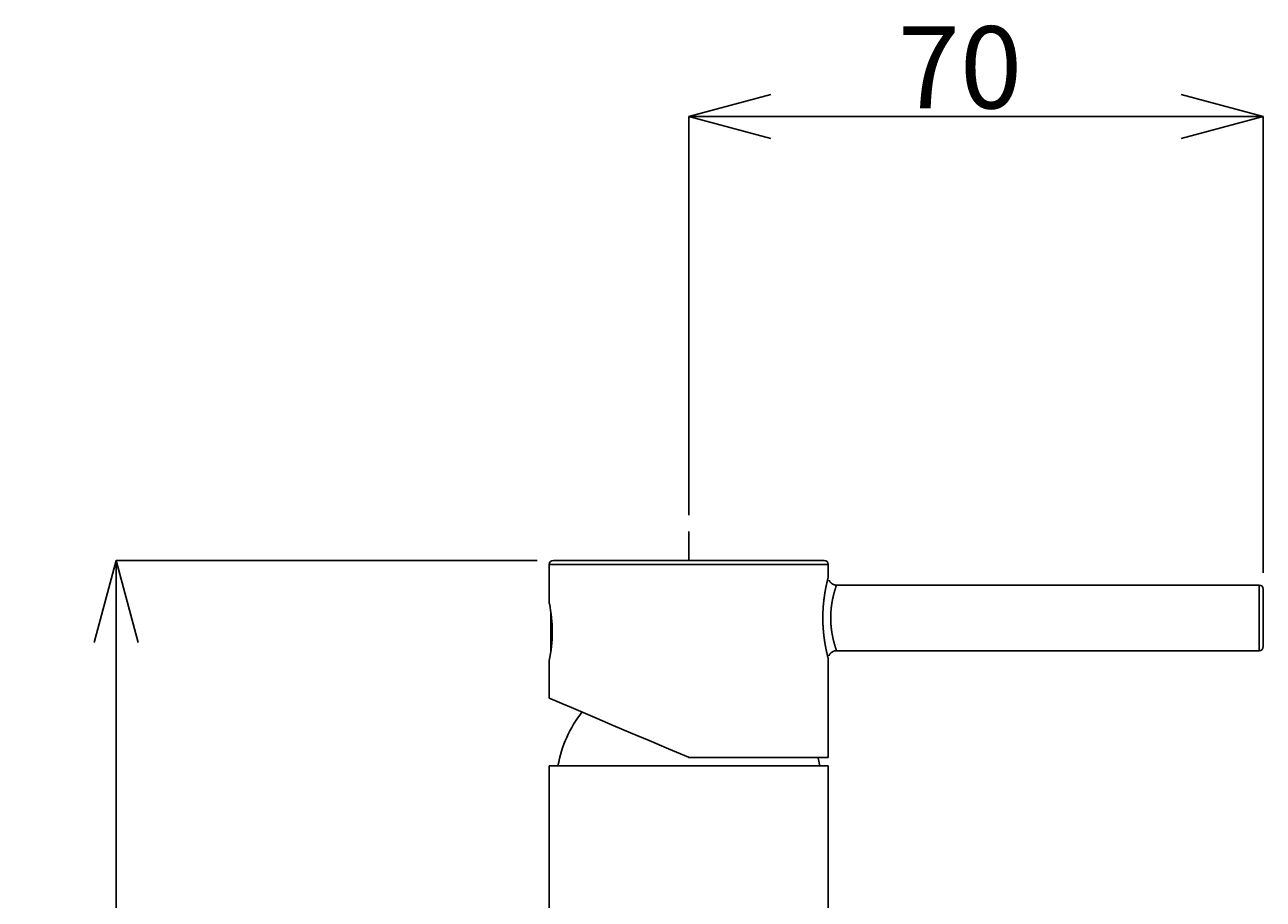
# Model space of a CAD drawing. Extents: x -7 to 623, y 0 to 891.
# Drawn here: x 147 to 298, y 650 to 756 of the extents above; entities that cross this region are included whole.
import ezdxf

# ---------------------------------------------------------------- set-up
doc = ezdxf.new("R2010")
doc.units = 0
doc.linetypes.add('CENTER', pattern=[50.8, 31.75, -6.35, 6.35, -6.35])
doc.layers.get('0').update_dxf_attribs({"linetype": 'CONTINUOUS'})
doc.layers.get('DEFPOINTS').update_dxf_attribs({"linetype": 'CONTINUOUS'})
doc.layers.add('中心線', color=1, linetype='CENTER')
doc.layers.add('寸法線', color=3, linetype='CONTINUOUS')
doc.styles.add('JAPANESE', font='romans.shx', dxfattribs={"bigfont": 'bigfont.shx'})
doc.dimstyles.get("Standard").update_dxf_attribs({"dimtxt": 0.18, "dimasz": 0.18, "dimexe": 0.18, "dimexo": 0.0625, "dimgap": 0.09, "dimtad": 0, "dimtih": 1, "dimtoh": 1, "dimzin": 0, "dimcen": 0.09, "dimazin": 3, "dimtfac": 1, "dimtofl": 0, "dimtmove": 0, "dimatfit": 3})

# ---------------------------------------------------------------- blocks, each defined once
blk = doc.blocks.new('_OPEN30')
at = {"color": 0, "linetype": 'BYBLOCK'}
for p, q in [((-1, 0.268), (0, 0)), ((0, 0), (-1, -0.268)), ((0, 0), (-1, 0))]:
    blk.add_line(p, q, dxfattribs=at)
blk = doc.blocks.new('*U77')
at = {"layer": '寸法線', "color": 0, "style": 'JAPANESE'}
blk.add_text('70', height=10, dxfattribs=at).set_placement((253.87, 745.82))
blk = doc.blocks.new('*D26')
at = {"layer": 'DEFPOINTS', "color": 0}
for p in [(228.4, 744.82), (228.4, 694.3), (298.4, 687.27)]:
    blk.add_point(p, dxfattribs=at)
at = {"layer": '寸法線', "color": 0}
for p, q in [((228.4, 696.3), (228.4, 744.82)), ((288.4, 744.82), (238.4, 744.82)), ((298.4, 689.27), (298.4, 744.82))]:
    blk.add_line(p, q, dxfattribs=at)
at = {"layer": '中心線'}
blk.add_blockref('*U77', (0, 0), dxfattribs=at)
at = {"layer": '寸法線', "color": 0, "xscale": 10, "yscale": 10, "zscale": 10, "rotation": 180}
blk.add_blockref('_OPEN30', (228.4, 744.82), dxfattribs=at)
at = {"layer": '寸法線', "color": 0, "xscale": 10, "yscale": 10, "zscale": 10}
blk.add_blockref('_OPEN30', (298.4, 744.82), dxfattribs=at)
blk = doc.blocks.new('*U80')
at = {"layer": '寸法線', "color": 0, "style": 'JAPANESE'}
blk.add_text('148', height=10, rotation=90, dxfattribs=at).set_placement((157.62, 602.02))
blk = doc.blocks.new('*D30')
at = {"layer": 'DEFPOINTS', "color": 0}
for p in [(211.9, 690.77), (158.62, 543.27), (203.55, 543.27)]:
    blk.add_point(p, dxfattribs=at)
at = {"layer": '寸法線', "color": 0}
for p, q in [((209.9, 690.77), (158.62, 690.77)), ((158.62, 680.77), (158.62, 553.27)), ((201.55, 543.27), (158.62, 543.27))]:
    blk.add_line(p, q, dxfattribs=at)
at = {"layer": '中心線'}
blk.add_blockref('*U80', (0, 0), dxfattribs=at)
at = {"layer": '寸法線', "color": 0, "xscale": 10, "yscale": 10, "zscale": 10}
for p, rotation in [((158.62, 690.77), 90), ((158.62, 543.27), 270)]:
    blk.add_blockref('_OPEN30', p, dxfattribs=dict(at, rotation=rotation))

msp = doc.modelspace()

# ---------------------------------------------------------------- linework, layer by layer
at = {"color": 7, "linetype": 'CONTINUOUS'}
for p, q in [((228.396, 690.772), (228.396, 694.295)), ((211.396, 690.272), (211.396, 685.527)), ((211.896, 690.772), (244.896, 690.772)), ((245.396, 688.715), (245.396, 690.272)), ((297.896, 687.772), (246.38, 687.772)), ((298.396, 687.272), (298.396, 680.272)), ((211.596, 684.448), (211.596, 679.712)), ((246.381, 679.772), (297.896, 679.772)), ((211.396, 678.572), (211.396, 673.988)), ((245.396, 666.772), (245.396, 678.826)), ((211.396, 665.772), (211.396, 547.272)), ((211.396, 665.772), (245.396, 665.772)), ((245.396, 666.772), (228.457, 666.772)), ((245.396, 630.312), (245.396, 665.772))]:
    msp.add_line(p, q, dxfattribs=at)
at = {"color": 8, "linetype": 'CONTINUOUS'}
for p, q in [((245.396, 690.272), (211.396, 690.272)), ((297.896, 679.772), (297.896, 687.772))]:
    msp.add_line(p, q, dxfattribs=at)
at = {"color": 7, "linetype": 'CONTINUOUS', "flags": 128}
for points in [[(228.34, 666.796), (225.926, 667.821), (223.562, 668.824), (221.297, 669.786), (219.175, 670.686), (217.24, 671.508), (215.531, 672.233), (214.083, 672.848), (212.926, 673.339), (212.082, 673.697), (211.568, 673.915), (211.396, 673.988)], [(244.344, 665.772), (244.151, 666.671), (244.126, 666.772)]]:
    msp.add_lwpolyline(points, dxfattribs=at)
at = {"color": 7}
for points in [[(245.382, 678.826, 0), (245.383, 678.821, 0), (245.384, 678.817, 0), (245.385, 678.814, 0), (245.386, 678.81, 0), (245.387, 678.806, 0), (245.388, 678.803, 0), (245.389, 678.8, 0), (245.389, 678.797, 0), (245.39, 678.795, 0), (245.391, 678.793, 0), (245.391, 678.791, 0), (245.391, 678.79, 0), (245.391, 678.79, 0), (245.391, 678.79, 0), (245.391, 678.791, 0), (245.391, 678.792, 0), (245.39, 678.794, 0), (245.389, 678.796, 0), (245.389, 678.799, 0), (245.388, 678.802, 0), (245.387, 678.806, 0), (245.386, 678.81, 0), (245.385, 678.815, 0), (245.383, 678.82, 0), (245.382, 678.826, 0), (245.38, 678.832, 0), (245.378, 678.839, 0), (245.377, 678.846, 0), (245.375, 678.853, 0), (245.373, 678.861, 0), (245.371, 678.869, 0), (245.368, 678.877, 0), (245.366, 678.886, 0), (245.364, 678.896, 0), (245.361, 678.905, 0), (245.359, 678.915, 0), (245.356, 678.926, 0), (245.353, 678.937, 0), (245.351, 678.948, 0), (245.348, 678.959, 0), (245.345, 678.971, 0), (245.342, 678.982, 0), (245.339, 678.995, 0), (245.336, 679.007, 0), (245.332, 679.02, 0), (245.329, 679.033, 0), (245.326, 679.046, 0), (245.322, 679.06, 0), (245.319, 679.074, 0), (245.316, 679.088, 0), (245.312, 679.102, 0), (245.309, 679.116, 0), (245.305, 679.131, 0), (245.301, 679.146, 0), (245.298, 679.161, 0), (245.294, 679.176, 0), (245.29, 679.191, 0), (245.286, 679.206, 0), (245.283, 679.222, 0), (245.279, 679.238, 0), (245.275, 679.254, 0), (245.271, 679.27, 0), (245.267, 679.286, 0), (245.263, 679.302, 0), (245.26, 679.319, 0), (245.256, 679.336, 0), (245.252, 679.352, 0), (245.248, 679.37, 0), (245.244, 679.387, 0), (245.24, 679.404, 0), (245.236, 679.422, 0), (245.231, 679.439, 0), (245.227, 679.457, 0), (245.223, 679.475, 0), (245.219, 679.493, 0), (245.215, 679.512, 0), (245.211, 679.53, 0), (245.207, 679.549, 0), (245.202, 679.568, 0), (245.198, 679.587, 0), (245.194, 679.606, 0), (245.19, 679.625, 0), (245.185, 679.645, 0), (245.181, 679.665, 0), (245.177, 679.684, 0), (245.172, 679.704, 0), (245.168, 679.725, 0), (245.164, 679.745, 0), (245.159, 679.766, 0), (245.155, 679.787, 0), (245.15, 679.808, 0), (245.146, 679.829, 0), (245.141, 679.85, 0), (245.137, 679.872, 0), (245.132, 679.893, 0), (245.128, 679.915, 0), (245.123, 679.937, 0), (245.119, 679.96, 0), (245.114, 679.982, 0), (245.11, 680.005, 0), (245.105, 680.027, 0), (245.101, 680.05, 0), (245.096, 680.074, 0), (245.092, 680.097, 0), (245.087, 680.121, 0), (245.082, 680.145, 0), (245.078, 680.169, 0), (245.073, 680.193, 0), (245.068, 680.217, 0), (245.064, 680.242, 0), (245.059, 680.266, 0), (245.055, 680.291, 0), (245.05, 680.316, 0), (245.045, 680.341, 0), (245.041, 680.367, 0), (245.036, 680.392, 0), (245.031, 680.418, 0), (245.027, 680.444, 0), (245.022, 680.47, 0), (245.017, 680.496, 0), (245.013, 680.523, 0), (245.008, 680.549, 0), (245.004, 680.576, 0), (244.999, 680.603, 0), (244.994, 680.63, 0), (244.99, 680.657, 0), (244.985, 680.684, 0), (244.981, 680.712, 0), (244.976, 680.74, 0), (244.972, 680.767, 0), (244.967, 680.795, 0), (244.963, 680.823, 0), (244.958, 680.852, 0), (244.954, 680.88, 0), (244.949, 680.908, 0), (244.945, 680.937, 0), (244.941, 680.966, 0), (244.936, 680.994, 0), (244.932, 681.023, 0), (244.928, 681.053, 0), (244.923, 681.082, 0), (244.919, 681.111, 0), (244.915, 681.141, 0), (244.911, 681.17, 0), (244.907, 681.2, 0), (244.902, 681.23, 0), (244.898, 681.26, 0), (244.894, 681.29, 0), (244.89, 681.32, 0), (244.886, 681.35, 0), (244.882, 681.381, 0), (244.878, 681.411, 0), (244.874, 681.442, 0), (244.871, 681.472, 0), (244.867, 681.503, 0), (244.863, 681.534, 0), (244.859, 681.565, 0), (244.856, 681.596, 0), (244.852, 681.627, 0), (244.848, 681.658, 0), (244.845, 681.69, 0), (244.841, 681.721, 0), (244.838, 681.753, 0), (244.834, 681.784, 0), (244.831, 681.816, 0), (244.828, 681.848, 0), (244.824, 681.88, 0), (244.821, 681.912, 0), (244.818, 681.944, 0), (244.815, 681.976, 0), (244.812, 682.008, 0), (244.809, 682.04, 0), (244.806, 682.073, 0), (244.803, 682.105, 0), (244.8, 682.138, 0), (244.797, 682.17, 0), (244.794, 682.203, 0), (244.791, 682.235, 0), (244.789, 682.268, 0), (244.786, 682.301, 0), (244.783, 682.334, 0), (244.781, 682.367, 0), (244.778, 682.4, 0), (244.776, 682.433, 0), (244.773, 682.466, 0), (244.771, 682.499, 0), (244.769, 682.533, 0), (244.767, 682.566, 0), (244.764, 682.599, 0), (244.762, 682.633, 0), (244.76, 682.666, 0), (244.758, 682.7, 0), (244.756, 682.733, 0), (244.754, 682.767, 0), (244.753, 682.8, 0), (244.751, 682.834, 0), (244.749, 682.868, 0), (244.747, 682.902, 0), (244.746, 682.935, 0), (244.744, 682.969, 0), (244.743, 683.003, 0), (244.742, 683.037, 0), (244.74, 683.071, 0), (244.739, 683.105, 0), (244.738, 683.139, 0), (244.737, 683.173, 0), (244.736, 683.207, 0), (244.734, 683.241, 0), (244.734, 683.275, 0), (244.733, 683.309, 0), (244.732, 683.344, 0), (244.731, 683.378, 0), (244.73, 683.412, 0), (244.73, 683.446, 0), (244.729, 683.48, 0), (244.729, 683.515, 0), (244.728, 683.549, 0), (244.728, 683.583, 0), (244.728, 683.617, 0), (244.727, 683.652, 0), (244.727, 683.686, 0), (244.727, 683.72, 0), (244.727, 683.755, 0), (244.727, 683.789, 0), (244.727, 683.823, 0), (244.727, 683.857, 0), (244.727, 683.892, 0), (244.727, 683.926, 0), (244.728, 683.96, 0), (244.728, 683.995, 0), (244.729, 684.029, 0), (244.729, 684.063, 0), (244.73, 684.097, 0), (244.73, 684.132, 0), (244.731, 684.166, 0), (244.732, 684.2, 0), (244.733, 684.234, 0), (244.733, 684.268, 0), (244.734, 684.302, 0), (244.735, 684.336, 0), (244.737, 684.371, 0), (244.738, 684.405, 0), (244.739, 684.439, 0), (244.74, 684.473, 0), (244.741, 684.506, 0), (244.743, 684.54, 0), (244.744, 684.574, 0), (244.746, 684.608, 0), (244.747, 684.642, 0), (244.749, 684.676, 0), (244.751, 684.709, 0), (244.753, 684.743, 0), (244.754, 684.777, 0), (244.756, 684.81, 0), (244.758, 684.844, 0), (244.76, 684.877, 0), (244.762, 684.911, 0), (244.764, 684.944, 0), (244.766, 684.978, 0), (244.769, 685.011, 0), (244.771, 685.044, 0), (244.773, 685.077, 0), (244.776, 685.111, 0), (244.778, 685.144, 0), (244.781, 685.177, 0), (244.783, 685.21, 0), (244.786, 685.243, 0), (244.788, 685.275, 0), (244.791, 685.308, 0), (244.794, 685.341, 0), (244.797, 685.374, 0), (244.8, 685.406, 0), (244.803, 685.439, 0), (244.805, 685.471, 0), (244.808, 685.503, 0), (244.812, 685.536, 0), (244.815, 685.568, 0), (244.818, 685.6, 0), (244.821, 685.632, 0), (244.824, 685.664, 0), (244.828, 685.696, 0), (244.831, 685.728, 0), (244.834, 685.759, 0), (244.838, 685.791, 0), (244.841, 685.823, 0), (244.845, 685.854, 0), (244.848, 685.885, 0), (244.852, 685.917, 0), (244.855, 685.948, 0), (244.859, 685.979, 0), (244.863, 686.01, 0), (244.867, 686.041, 0), (244.871, 686.072, 0), (244.874, 686.102, 0), (244.878, 686.133, 0), (244.882, 686.163, 0), (244.886, 686.194, 0), (244.89, 686.224, 0), (244.894, 686.254, 0), (244.898, 686.284, 0), (244.902, 686.314, 0), (244.906, 686.344, 0), (244.911, 686.374, 0), (244.915, 686.403, 0), (244.919, 686.433, 0), (244.923, 686.462, 0), (244.928, 686.491, 0), (244.932, 686.52, 0), (244.936, 686.549, 0), (244.941, 686.578, 0), (244.945, 686.607, 0), (244.949, 686.635, 0), (244.954, 686.664, 0), (244.958, 686.692, 0), (244.963, 686.72, 0), (244.967, 686.748, 0), (244.972, 686.776, 0), (244.976, 686.804, 0), (244.981, 686.831, 0), (244.985, 686.859, 0), (244.99, 686.886, 0), (244.994, 686.913, 0), (244.999, 686.94, 0), (245.003, 686.967, 0), (245.008, 686.994, 0), (245.012, 687.02, 0), (245.017, 687.046, 0), (245.022, 687.073, 0), (245.026, 687.099, 0), (245.031, 687.124, 0), (245.036, 687.15, 0), (245.04, 687.176, 0), (245.045, 687.201, 0), (245.049, 687.226, 0), (245.054, 687.251, 0), (245.059, 687.276, 0), (245.063, 687.301, 0), (245.068, 687.325, 0), (245.072, 687.349, 0), (245.077, 687.373, 0), (245.082, 687.397, 0), (245.086, 687.421, 0), (245.091, 687.445, 0), (245.095, 687.468, 0), (245.1, 687.491, 0), (245.105, 687.514, 0), (245.109, 687.537, 0), (245.114, 687.56, 0), (245.118, 687.582, 0), (245.123, 687.604, 0), (245.127, 687.627, 0), (245.132, 687.649, 0), (245.136, 687.67, 0), (245.141, 687.692, 0), (245.145, 687.713, 0), (245.15, 687.735, 0), (245.154, 687.756, 0), (245.159, 687.777, 0), (245.163, 687.797, 0), (245.167, 687.818, 0), (245.172, 687.838, 0), (245.176, 687.858, 0), (245.181, 687.879, 0), (245.185, 687.898, 0), (245.189, 687.918, 0), (245.194, 687.938, 0), (245.198, 687.957, 0), (245.202, 687.976, 0), (245.206, 687.995, 0), (245.211, 688.014, 0), (245.215, 688.033, 0), (245.219, 688.051, 0), (245.223, 688.07, 0), (245.228, 688.088, 0), (245.232, 688.106, 0), (245.236, 688.124, 0), (245.24, 688.142, 0), (245.244, 688.159, 0), (245.248, 688.177, 0), (245.252, 688.194, 0), (245.256, 688.211, 0), (245.26, 688.228, 0), (245.264, 688.245, 0), (245.268, 688.261, 0), (245.272, 688.278, 0), (245.276, 688.294, 0), (245.28, 688.31, 0), (245.284, 688.326, 0), (245.287, 688.342, 0), (245.291, 688.358, 0), (245.295, 688.373, 0), (245.299, 688.388, 0), (245.302, 688.403, 0), (245.306, 688.418, 0), (245.31, 688.433, 0), (245.313, 688.447, 0), (245.317, 688.461, 0), (245.32, 688.475, 0), (245.323, 688.489, 0), (245.327, 688.502, 0), (245.33, 688.515, 0), (245.333, 688.528, 0), (245.336, 688.541, 0), (245.339, 688.553, 0), (245.342, 688.565, 0), (245.345, 688.577, 0), (245.348, 688.588, 0), (245.351, 688.599, 0), (245.354, 688.61, 0), (245.356, 688.62, 0), (245.359, 688.63, 0), (245.361, 688.64, 0), (245.364, 688.649, 0), (245.366, 688.658, 0), (245.368, 688.667, 0), (245.37, 688.675, 0), (245.372, 688.683, 0), (245.374, 688.69, 0), (245.376, 688.697, 0), (245.378, 688.703, 0), (245.379, 688.71, 0), (245.381, 688.715, 0), (245.382, 688.721, 0), (245.383, 688.725, 0), (245.385, 688.73, 0), (245.386, 688.734, 0), (245.386, 688.737, 0), (245.387, 688.74, 0), (245.388, 688.742, 0), (245.388, 688.744, 0), (245.389, 688.746, 0), (245.389, 688.747, 0), (245.389, 688.747, 0), (245.389, 688.747, 0), (245.389, 688.747, 0), (245.389, 688.745, 0), (245.388, 688.744, 0), (245.388, 688.742, 0), (245.387, 688.74, 0), (245.387, 688.737, 0), (245.386, 688.735, 0), (245.385, 688.732, 0), (245.384, 688.729, 0), (245.384, 688.725, 0), (245.383, 688.722, 0), (245.382, 688.718, 0), (245.381, 688.715, 0)], [(246.388, 687.774, 0), (246.384, 687.773, 0), (246.379, 687.773, 0), (246.375, 687.772, 0), (246.37, 687.771, 0), (246.366, 687.771, 0), (246.361, 687.77, 0), (246.357, 687.77, 0), (246.352, 687.769, 0), (246.348, 687.769, 0), (246.344, 687.769, 0), (246.339, 687.768, 0), (246.335, 687.768, 0), (246.33, 687.768, 0), (246.326, 687.768, 0), (246.321, 687.768, 0), (246.317, 687.768, 0), (246.312, 687.768, 0), (246.308, 687.768, 0), (246.303, 687.768, 0), (246.299, 687.768, 0), (246.294, 687.769, 0), (246.29, 687.769, 0), (246.285, 687.769, 0), (246.281, 687.769, 0), (246.276, 687.77, 0), (246.272, 687.77, 0), (246.267, 687.771, 0), (246.263, 687.771, 0), (246.258, 687.772, 0), (246.254, 687.772, 0), (246.249, 687.773, 0), (246.245, 687.774, 0), (246.24, 687.774, 0), (246.236, 687.775, 0), (246.231, 687.776, 0), (246.227, 687.777, 0), (246.222, 687.777, 0), (246.218, 687.778, 0), (246.213, 687.779, 0), (246.209, 687.78, 0), (246.204, 687.781, 0), (246.2, 687.782, 0), (246.195, 687.783, 0), (246.191, 687.784, 0), (246.186, 687.785, 0), (246.182, 687.786, 0), (246.177, 687.788, 0), (246.173, 687.789, 0), (246.169, 687.79, 0), (246.164, 687.791, 0), (246.16, 687.793, 0), (246.155, 687.794, 0), (246.151, 687.795, 0), (246.146, 687.797, 0), (246.142, 687.798, 0), (246.137, 687.799, 0), (246.133, 687.801, 0), (246.129, 687.802, 0), (246.124, 687.804, 0), (246.12, 687.805, 0), (246.115, 687.807, 0), (246.111, 687.808, 0), (246.107, 687.81, 0), (246.102, 687.811, 0), (246.098, 687.813, 0), (246.094, 687.815, 0), (246.089, 687.816, 0), (246.085, 687.818, 0), (246.081, 687.82, 0), (246.076, 687.821, 0), (246.072, 687.823, 0), (246.068, 687.825, 0), (246.063, 687.827, 0), (246.059, 687.828, 0), (246.055, 687.83, 0), (246.05, 687.832, 0), (246.046, 687.834, 0), (246.042, 687.836, 0), (246.038, 687.838, 0), (246.033, 687.839, 0), (246.029, 687.841, 0), (246.025, 687.843, 0), (246.021, 687.845, 0), (246.016, 687.847, 0), (246.012, 687.849, 0), (246.008, 687.851, 0), (246.004, 687.853, 0), (246, 687.855, 0), (245.996, 687.857, 0), (245.991, 687.859, 0), (245.987, 687.861, 0), (245.983, 687.863, 0), (245.979, 687.865, 0), (245.975, 687.867, 0), (245.971, 687.869, 0), (245.967, 687.871, 0), (245.963, 687.873, 0), (245.958, 687.875, 0), (245.954, 687.877, 0), (245.95, 687.879, 0), (245.946, 687.881, 0), (245.942, 687.883, 0), (245.938, 687.885, 0), (245.934, 687.887, 0), (245.93, 687.89, 0), (245.926, 687.892, 0), (245.922, 687.894, 0), (245.918, 687.896, 0), (245.914, 687.898, 0), (245.91, 687.9, 0), (245.906, 687.903, 0), (245.902, 687.905, 0), (245.898, 687.907, 0), (245.895, 687.909, 0), (245.891, 687.912, 0), (245.887, 687.914, 0), (245.883, 687.916, 0), (245.879, 687.919, 0), (245.875, 687.921, 0), (245.871, 687.923, 0), (245.867, 687.926, 0), (245.864, 687.928, 0), (245.86, 687.93, 0), (245.856, 687.933, 0), (245.852, 687.935, 0), (245.848, 687.938, 0), (245.844, 687.94, 0), (245.841, 687.943, 0), (245.837, 687.945, 0), (245.833, 687.948, 0), (245.829, 687.95, 0), (245.826, 687.953, 0), (245.822, 687.955, 0), (245.818, 687.958, 0), (245.815, 687.96, 0), (245.811, 687.963, 0), (245.807, 687.965, 0), (245.804, 687.968, 0), (245.8, 687.971, 0), (245.796, 687.973, 0), (245.793, 687.976, 0), (245.789, 687.979, 0), (245.785, 687.981, 0), (245.782, 687.984, 0), (245.778, 687.987, 0), (245.775, 687.99, 0), (245.771, 687.992, 0), (245.767, 687.995, 0), (245.764, 687.998, 0), (245.76, 688.001, 0), (245.757, 688.003, 0), (245.753, 688.006, 0), (245.75, 688.009, 0), (245.746, 688.012, 0), (245.743, 688.015, 0), (245.739, 688.018, 0), (245.736, 688.021, 0), (245.733, 688.024, 0), (245.729, 688.027, 0), (245.726, 688.03, 0), (245.722, 688.032, 0), (245.719, 688.035, 0), (245.715, 688.038, 0), (245.712, 688.042, 0), (245.709, 688.045, 0), (245.705, 688.048, 0), (245.702, 688.051, 0), (245.699, 688.054, 0), (245.695, 688.057, 0), (245.692, 688.06, 0), (245.689, 688.063, 0), (245.686, 688.066, 0), (245.682, 688.07, 0), (245.679, 688.073, 0), (245.676, 688.076, 0), (245.673, 688.079, 0), (245.669, 688.082, 0), (245.666, 688.086, 0), (245.663, 688.089, 0), (245.66, 688.092, 0), (245.657, 688.096, 0), (245.654, 688.099, 0), (245.651, 688.102, 0), (245.648, 688.106, 0), (245.645, 688.109, 0), (245.642, 688.112, 0), (245.639, 688.116, 0), (245.636, 688.119, 0), (245.633, 688.123, 0), (245.63, 688.126, 0), (245.627, 688.13, 0), (245.624, 688.133, 0), (245.621, 688.137, 0), (245.618, 688.14, 0), (245.615, 688.144, 0), (245.612, 688.147, 0), (245.609, 688.151, 0), (245.607, 688.154, 0), (245.604, 688.158, 0), (245.601, 688.162, 0), (245.598, 688.165, 0), (245.596, 688.169, 0), (245.593, 688.172, 0), (245.59, 688.176, 0), (245.588, 688.18, 0), (245.585, 688.183, 0), (245.582, 688.187, 0), (245.58, 688.191, 0), (245.577, 688.195, 0), (245.575, 688.198, 0), (245.572, 688.202, 0), (245.57, 688.206, 0), (245.567, 688.21, 0), (245.565, 688.214, 0), (245.562, 688.217, 0), (245.56, 688.221, 0), (245.558, 688.225, 0), (245.555, 688.229, 0), (245.553, 688.233, 0), (245.551, 688.237, 0), (245.548, 688.241, 0), (245.546, 688.245, 0), (245.544, 688.249, 0), (245.542, 688.253, 0), (245.54, 688.257, 0), (245.538, 688.26, 0), (245.535, 688.264, 0), (245.533, 688.268, 0), (245.531, 688.273, 0), (245.529, 688.277, 0), (245.527, 688.281, 0), (245.525, 688.285, 0), (245.523, 688.289, 0), (245.521, 688.293, 0), (245.519, 688.297, 0), (245.517, 688.301, 0), (245.515, 688.305, 0), (245.514, 688.309, 0), (245.512, 688.313, 0), (245.51, 688.317, 0), (245.508, 688.321, 0), (245.506, 688.326, 0), (245.504, 688.33, 0), (245.502, 688.334, 0), (245.501, 688.338, 0), (245.499, 688.342, 0), (245.497, 688.346, 0), (245.495, 688.35, 0), (245.493, 688.355, 0), (245.491, 688.359, 0), (245.49, 688.363, 0), (245.488, 688.367, 0), (245.486, 688.371, 0), (245.484, 688.375, 0), (245.483, 688.38, 0)], [(245.485, 679.161, 0), (245.486, 679.165, 0), (245.488, 679.169, 0), (245.489, 679.174, 0), (245.491, 679.178, 0), (245.492, 679.183, 0), (245.493, 679.187, 0), (245.495, 679.191, 0), (245.496, 679.196, 0), (245.498, 679.2, 0), (245.499, 679.205, 0), (245.501, 679.209, 0), (245.502, 679.213, 0), (245.504, 679.218, 0), (245.505, 679.222, 0), (245.507, 679.226, 0), (245.508, 679.231, 0), (245.51, 679.235, 0), (245.512, 679.239, 0), (245.513, 679.243, 0), (245.515, 679.248, 0), (245.517, 679.252, 0), (245.519, 679.256, 0), (245.521, 679.26, 0), (245.523, 679.264, 0), (245.524, 679.269, 0), (245.526, 679.273, 0), (245.529, 679.277, 0), (245.531, 679.281, 0), (245.533, 679.285, 0), (245.535, 679.289, 0), (245.537, 679.293, 0), (245.539, 679.297, 0), (245.541, 679.301, 0), (245.544, 679.305, 0), (245.546, 679.309, 0), (245.548, 679.313, 0), (245.551, 679.317, 0), (245.553, 679.321, 0), (245.555, 679.325, 0), (245.558, 679.329, 0), (245.56, 679.333, 0), (245.563, 679.337, 0), (245.565, 679.34, 0), (245.568, 679.344, 0), (245.571, 679.348, 0), (245.573, 679.352, 0), (245.576, 679.356, 0), (245.579, 679.359, 0), (245.581, 679.363, 0), (245.584, 679.367, 0), (245.587, 679.371, 0), (245.59, 679.374, 0), (245.593, 679.378, 0), (245.595, 679.382, 0), (245.598, 679.385, 0), (245.601, 679.389, 0), (245.604, 679.393, 0), (245.607, 679.396, 0), (245.61, 679.4, 0), (245.613, 679.403, 0), (245.616, 679.407, 0), (245.619, 679.411, 0), (245.622, 679.414, 0), (245.625, 679.418, 0), (245.628, 679.421, 0), (245.631, 679.425, 0), (245.635, 679.428, 0), (245.638, 679.431, 0), (245.641, 679.435, 0), (245.644, 679.438, 0), (245.647, 679.442, 0), (245.651, 679.445, 0), (245.654, 679.448, 0), (245.657, 679.452, 0), (245.66, 679.455, 0), (245.664, 679.458, 0), (245.667, 679.462, 0), (245.67, 679.465, 0), (245.674, 679.468, 0), (245.677, 679.472, 0), (245.681, 679.475, 0), (245.684, 679.478, 0), (245.687, 679.481, 0), (245.691, 679.484, 0), (245.694, 679.488, 0), (245.698, 679.491, 0), (245.701, 679.494, 0), (245.705, 679.497, 0), (245.708, 679.5, 0), (245.712, 679.503, 0), (245.715, 679.506, 0), (245.719, 679.509, 0), (245.722, 679.512, 0), (245.726, 679.515, 0), (245.729, 679.518, 0), (245.733, 679.521, 0), (245.737, 679.524, 0), (245.74, 679.527, 0), (245.744, 679.53, 0), (245.747, 679.533, 0), (245.751, 679.536, 0), (245.755, 679.539, 0), (245.758, 679.542, 0), (245.762, 679.545, 0), (245.765, 679.547, 0), (245.769, 679.55, 0), (245.773, 679.553, 0), (245.776, 679.556, 0), (245.78, 679.559, 0), (245.784, 679.561, 0), (245.787, 679.564, 0), (245.791, 679.567, 0), (245.795, 679.57, 0), (245.799, 679.572, 0), (245.802, 679.575, 0), (245.806, 679.578, 0), (245.81, 679.58, 0), (245.814, 679.583, 0), (245.817, 679.586, 0), (245.821, 679.588, 0), (245.825, 679.591, 0), (245.829, 679.593, 0), (245.833, 679.596, 0), (245.836, 679.598, 0), (245.84, 679.601, 0), (245.844, 679.603, 0), (245.848, 679.606, 0), (245.852, 679.608, 0), (245.856, 679.611, 0), (245.859, 679.613, 0), (245.863, 679.616, 0), (245.867, 679.618, 0), (245.871, 679.621, 0), (245.875, 679.623, 0), (245.879, 679.625, 0), (245.883, 679.628, 0), (245.887, 679.63, 0), (245.891, 679.633, 0), (245.895, 679.635, 0), (245.899, 679.637, 0), (245.903, 679.64, 0), (245.907, 679.642, 0), (245.911, 679.644, 0), (245.915, 679.646, 0), (245.919, 679.649, 0), (245.923, 679.651, 0), (245.927, 679.653, 0), (245.931, 679.655, 0), (245.935, 679.657, 0), (245.939, 679.66, 0), (245.943, 679.662, 0), (245.947, 679.664, 0), (245.951, 679.666, 0), (245.955, 679.668, 0), (245.96, 679.67, 0), (245.964, 679.672, 0), (245.968, 679.674, 0), (245.972, 679.676, 0), (245.976, 679.679, 0), (245.98, 679.681, 0), (245.984, 679.683, 0), (245.989, 679.685, 0), (245.993, 679.687, 0), (245.997, 679.689, 0), (246.001, 679.691, 0), (246.006, 679.692, 0), (246.01, 679.694, 0), (246.014, 679.696, 0), (246.018, 679.698, 0), (246.023, 679.7, 0), (246.027, 679.702, 0), (246.031, 679.704, 0), (246.035, 679.706, 0), (246.04, 679.708, 0), (246.044, 679.71, 0), (246.048, 679.711, 0), (246.053, 679.713, 0), (246.057, 679.715, 0), (246.061, 679.717, 0), (246.066, 679.718, 0), (246.07, 679.72, 0), (246.075, 679.722, 0), (246.079, 679.724, 0), (246.083, 679.725, 0), (246.088, 679.727, 0), (246.092, 679.729, 0), (246.097, 679.73, 0), (246.101, 679.732, 0), (246.105, 679.733, 0), (246.11, 679.735, 0), (246.114, 679.737, 0), (246.119, 679.738, 0), (246.123, 679.74, 0), (246.128, 679.741, 0), (246.132, 679.743, 0), (246.137, 679.744, 0), (246.141, 679.745, 0), (246.146, 679.747, 0), (246.15, 679.748, 0), (246.155, 679.749, 0), (246.159, 679.751, 0), (246.164, 679.752, 0), (246.168, 679.753, 0), (246.173, 679.755, 0), (246.177, 679.756, 0), (246.182, 679.757, 0), (246.186, 679.758, 0), (246.191, 679.759, 0), (246.196, 679.76, 0), (246.2, 679.761, 0), (246.205, 679.762, 0), (246.209, 679.763, 0), (246.214, 679.764, 0), (246.218, 679.765, 0), (246.223, 679.766, 0), (246.228, 679.767, 0), (246.232, 679.768, 0), (246.237, 679.768, 0), (246.241, 679.769, 0), (246.246, 679.77, 0), (246.25, 679.771, 0), (246.255, 679.771, 0), (246.26, 679.772, 0), (246.264, 679.772, 0), (246.269, 679.773, 0), (246.273, 679.773, 0), (246.278, 679.774, 0), (246.283, 679.774, 0), (246.287, 679.775, 0), (246.292, 679.775, 0), (246.296, 679.775, 0), (246.301, 679.776, 0), (246.306, 679.776, 0), (246.31, 679.776, 0), (246.315, 679.776, 0), (246.319, 679.776, 0), (246.324, 679.776, 0), (246.328, 679.776, 0), (246.333, 679.776, 0), (246.338, 679.776, 0), (246.342, 679.776, 0), (246.347, 679.776, 0), (246.351, 679.776, 0), (246.356, 679.775, 0), (246.361, 679.775, 0), (246.365, 679.775, 0), (246.37, 679.774, 0), (246.374, 679.774, 0), (246.379, 679.773, 0), (246.383, 679.773, 0), (246.388, 679.772, 0), (246.392, 679.771, 0), (246.397, 679.771, 0), (246.402, 679.77, 0), (246.406, 679.769, 0)], [(228.34, 666.796, 0), (228.34, 666.796, 0), (228.341, 666.796, 0), (228.342, 666.795, 0), (228.343, 666.795, 0), (228.343, 666.795, 0), (228.344, 666.795, 0), (228.345, 666.795, 0), (228.345, 666.794, 0), (228.346, 666.794, 0), (228.347, 666.794, 0), (228.348, 666.794, 0), (228.348, 666.793, 0), (228.349, 666.793, 0), (228.35, 666.793, 0), (228.35, 666.793, 0), (228.351, 666.792, 0), (228.352, 666.792, 0), (228.353, 666.792, 0), (228.353, 666.792, 0), (228.354, 666.791, 0), (228.355, 666.791, 0), (228.356, 666.791, 0), (228.356, 666.791, 0), (228.357, 666.791, 0), (228.358, 666.79, 0), (228.358, 666.79, 0), (228.359, 666.79, 0), (228.36, 666.79, 0), (228.361, 666.789, 0), (228.361, 666.789, 0), (228.362, 666.789, 0), (228.363, 666.789, 0), (228.364, 666.789, 0), (228.364, 666.788, 0), (228.365, 666.788, 0), (228.366, 666.788, 0), (228.366, 666.788, 0), (228.367, 666.787, 0), (228.368, 666.787, 0), (228.369, 666.787, 0), (228.369, 666.787, 0), (228.37, 666.787, 0), (228.371, 666.786, 0), (228.372, 666.786, 0), (228.372, 666.786, 0), (228.373, 666.786, 0), (228.374, 666.785, 0), (228.374, 666.785, 0), (228.375, 666.785, 0), (228.376, 666.785, 0), (228.377, 666.785, 0), (228.377, 666.784, 0), (228.378, 666.784, 0), (228.379, 666.784, 0), (228.38, 666.784, 0), (228.38, 666.784, 0), (228.381, 666.783, 0), (228.382, 666.783, 0), (228.383, 666.783, 0), (228.383, 666.783, 0), (228.384, 666.783, 0), (228.385, 666.782, 0), (228.385, 666.782, 0), (228.386, 666.782, 0), (228.387, 666.782, 0), (228.388, 666.782, 0), (228.388, 666.781, 0), (228.389, 666.781, 0), (228.39, 666.781, 0), (228.391, 666.781, 0), (228.391, 666.781, 0), (228.392, 666.78, 0), (228.393, 666.78, 0), (228.393, 666.78, 0), (228.394, 666.78, 0), (228.395, 666.78, 0), (228.396, 666.78, 0), (228.396, 666.779, 0), (228.397, 666.779, 0), (228.398, 666.779, 0), (228.399, 666.779, 0), (228.399, 666.779, 0), (228.4, 666.779, 0), (228.401, 666.778, 0), (228.402, 666.778, 0), (228.402, 666.778, 0), (228.403, 666.778, 0), (228.404, 666.778, 0), (228.405, 666.778, 0), (228.405, 666.777, 0), (228.406, 666.777, 0), (228.407, 666.777, 0), (228.407, 666.777, 0), (228.408, 666.777, 0), (228.409, 666.777, 0), (228.41, 666.777, 0), (228.41, 666.776, 0), (228.411, 666.776, 0), (228.412, 666.776, 0), (228.413, 666.776, 0), (228.413, 666.776, 0), (228.414, 666.776, 0), (228.415, 666.776, 0), (228.416, 666.776, 0), (228.416, 666.775, 0), (228.417, 666.775, 0), (228.418, 666.775, 0), (228.419, 666.775, 0), (228.419, 666.775, 0), (228.42, 666.775, 0), (228.421, 666.775, 0), (228.422, 666.775, 0), (228.422, 666.775, 0), (228.423, 666.774, 0), (228.424, 666.774, 0), (228.425, 666.774, 0), (228.425, 666.774, 0), (228.426, 666.774, 0), (228.427, 666.774, 0), (228.427, 666.774, 0), (228.428, 666.774, 0), (228.429, 666.774, 0), (228.43, 666.774, 0), (228.43, 666.774, 0), (228.431, 666.773, 0), (228.432, 666.773, 0), (228.433, 666.773, 0), (228.433, 666.773, 0), (228.434, 666.773, 0), (228.435, 666.773, 0), (228.436, 666.773, 0), (228.436, 666.773, 0), (228.437, 666.773, 0), (228.438, 666.773, 0), (228.439, 666.773, 0), (228.439, 666.773, 0), (228.44, 666.773, 0), (228.441, 666.773, 0), (228.442, 666.773, 0), (228.442, 666.773, 0), (228.443, 666.773, 0), (228.444, 666.773, 0), (228.445, 666.773, 0), (228.446, 666.773, 0), (228.446, 666.773, 0), (228.447, 666.773, 0), (228.448, 666.773, 0), (228.449, 666.773, 0), (228.449, 666.772, 0), (228.45, 666.772, 0), (228.451, 666.772, 0), (228.452, 666.772, 0), (228.452, 666.772, 0), (228.453, 666.772, 0), (228.454, 666.772, 0), (228.455, 666.772, 0), (228.455, 666.772, 0), (228.456, 666.772, 0), (228.457, 666.772, 0)]]:
    msp.add_polyline3d(points, dxfattribs=at)
at = {"color": 8}
msp.add_polyline3d([(246.38, 687.727, 0), (246.381, 687.73, 0), (246.382, 687.732, 0), (246.383, 687.735, 0), (246.384, 687.738, 0), (246.385, 687.74, 0), (246.385, 687.742, 0), (246.386, 687.744, 0), (246.387, 687.746, 0), (246.387, 687.748, 0), (246.388, 687.749, 0), (246.388, 687.751, 0), (246.389, 687.752, 0), (246.389, 687.752, 0), (246.389, 687.752, 0), (246.389, 687.752, 0), (246.389, 687.751, 0), (246.388, 687.75, 0), (246.388, 687.749, 0), (246.387, 687.747, 0), (246.386, 687.745, 0), (246.386, 687.743, 0), (246.385, 687.74, 0), (246.383, 687.737, 0), (246.382, 687.733, 0), (246.381, 687.73, 0), (246.38, 687.725, 0), (246.378, 687.721, 0), (246.376, 687.716, 0), (246.375, 687.711, 0), (246.373, 687.706, 0), (246.371, 687.7, 0), (246.369, 687.694, 0), (246.367, 687.688, 0), (246.364, 687.681, 0), (246.362, 687.674, 0), (246.36, 687.667, 0), (246.357, 687.659, 0), (246.355, 687.652, 0), (246.352, 687.644, 0), (246.349, 687.636, 0), (246.346, 687.627, 0), (246.343, 687.618, 0), (246.34, 687.61, 0), (246.337, 687.6, 0), (246.334, 687.591, 0), (246.331, 687.581, 0), (246.328, 687.572, 0), (246.324, 687.562, 0), (246.321, 687.551, 0), (246.318, 687.541, 0), (246.314, 687.53, 0), (246.311, 687.519, 0), (246.307, 687.509, 0), (246.303, 687.497, 0), (246.3, 687.486, 0), (246.296, 687.475, 0), (246.292, 687.463, 0), (246.288, 687.451, 0), (246.285, 687.439, 0), (246.281, 687.427, 0), (246.277, 687.415, 0), (246.273, 687.402, 0), (246.269, 687.39, 0), (246.265, 687.377, 0), (246.261, 687.365, 0), (246.257, 687.352, 0), (246.253, 687.339, 0), (246.249, 687.326, 0), (246.245, 687.312, 0), (246.24, 687.299, 0), (246.236, 687.286, 0), (246.232, 687.272, 0), (246.228, 687.258, 0), (246.224, 687.245, 0), (246.219, 687.231, 0), (246.215, 687.216, 0), (246.211, 687.202, 0), (246.206, 687.188, 0), (246.202, 687.173, 0), (246.198, 687.159, 0), (246.193, 687.144, 0), (246.189, 687.129, 0), (246.185, 687.114, 0), (246.18, 687.099, 0), (246.176, 687.084, 0), (246.171, 687.069, 0), (246.167, 687.053, 0), (246.162, 687.037, 0), (246.158, 687.022, 0), (246.153, 687.006, 0), (246.149, 686.99, 0), (246.144, 686.973, 0), (246.139, 686.957, 0), (246.135, 686.941, 0), (246.13, 686.924, 0), (246.126, 686.907, 0), (246.121, 686.89, 0), (246.116, 686.873, 0), (246.112, 686.856, 0), (246.107, 686.839, 0), (246.102, 686.821, 0), (246.098, 686.804, 0), (246.093, 686.786, 0), (246.088, 686.768, 0), (246.083, 686.75, 0), (246.079, 686.732, 0), (246.074, 686.714, 0), (246.069, 686.695, 0), (246.064, 686.677, 0), (246.06, 686.658, 0), (246.055, 686.639, 0), (246.05, 686.62, 0), (246.045, 686.601, 0), (246.04, 686.582, 0), (246.036, 686.562, 0), (246.031, 686.542, 0), (246.026, 686.523, 0), (246.021, 686.503, 0), (246.016, 686.483, 0), (246.011, 686.463, 0), (246.007, 686.442, 0), (246.002, 686.422, 0), (245.997, 686.401, 0), (245.992, 686.38, 0), (245.987, 686.359, 0), (245.983, 686.338, 0), (245.978, 686.317, 0), (245.973, 686.296, 0), (245.968, 686.275, 0), (245.963, 686.253, 0), (245.959, 686.232, 0), (245.954, 686.21, 0), (245.949, 686.188, 0), (245.945, 686.166, 0), (245.94, 686.144, 0), (245.935, 686.121, 0), (245.93, 686.099, 0), (245.926, 686.077, 0), (245.921, 686.054, 0), (245.917, 686.031, 0), (245.912, 686.008, 0), (245.907, 685.985, 0), (245.903, 685.962, 0), (245.898, 685.939, 0), (245.894, 685.916, 0), (245.889, 685.892, 0), (245.885, 685.869, 0), (245.881, 685.845, 0), (245.876, 685.822, 0), (245.872, 685.798, 0), (245.868, 685.774, 0), (245.863, 685.75, 0), (245.859, 685.726, 0), (245.855, 685.702, 0), (245.851, 685.677, 0), (245.846, 685.653, 0), (245.842, 685.628, 0), (245.838, 685.604, 0), (245.834, 685.579, 0), (245.83, 685.554, 0), (245.826, 685.53, 0), (245.822, 685.505, 0), (245.819, 685.48, 0), (245.815, 685.454, 0), (245.811, 685.429, 0), (245.807, 685.404, 0), (245.804, 685.379, 0), (245.8, 685.353, 0), (245.796, 685.328, 0), (245.793, 685.302, 0), (245.789, 685.276, 0), (245.786, 685.251, 0), (245.783, 685.225, 0), (245.779, 685.199, 0), (245.776, 685.173, 0), (245.773, 685.147, 0), (245.769, 685.121, 0), (245.766, 685.095, 0), (245.763, 685.068, 0), (245.76, 685.042, 0), (245.757, 685.016, 0), (245.754, 684.989, 0), (245.751, 684.963, 0), (245.749, 684.936, 0), (245.746, 684.909, 0), (245.743, 684.883, 0), (245.741, 684.856, 0), (245.738, 684.829, 0), (245.735, 684.802, 0), (245.733, 684.776, 0), (245.731, 684.749, 0), (245.728, 684.722, 0), (245.726, 684.695, 0), (245.724, 684.667, 0), (245.722, 684.64, 0), (245.719, 684.613, 0), (245.717, 684.586, 0), (245.715, 684.559, 0), (245.713, 684.531, 0), (245.712, 684.504, 0), (245.71, 684.477, 0), (245.708, 684.449, 0), (245.706, 684.422, 0), (245.705, 684.394, 0), (245.703, 684.367, 0), (245.702, 684.339, 0), (245.701, 684.312, 0), (245.699, 684.284, 0), (245.698, 684.256, 0), (245.697, 684.229, 0), (245.696, 684.201, 0), (245.695, 684.173, 0), (245.694, 684.145, 0), (245.693, 684.118, 0), (245.692, 684.09, 0), (245.691, 684.062, 0), (245.691, 684.034, 0), (245.69, 684.006, 0), (245.689, 683.978, 0), (245.689, 683.951, 0), (245.689, 683.923, 0), (245.688, 683.895, 0), (245.688, 683.867, 0), (245.688, 683.839, 0), (245.688, 683.811, 0), (245.688, 683.783, 0), (245.688, 683.755, 0), (245.688, 683.727, 0), (245.688, 683.7, 0), (245.688, 683.672, 0), (245.688, 683.644, 0), (245.689, 683.616, 0), (245.689, 683.588, 0), (245.69, 683.56, 0), (245.69, 683.532, 0), (245.691, 683.504, 0), (245.691, 683.477, 0), (245.692, 683.449, 0), (245.693, 683.421, 0), (245.694, 683.393, 0), (245.695, 683.366, 0), (245.696, 683.338, 0), (245.697, 683.31, 0), (245.698, 683.282, 0), (245.7, 683.255, 0), (245.701, 683.227, 0), (245.702, 683.2, 0), (245.704, 683.172, 0), (245.705, 683.144, 0), (245.707, 683.117, 0), (245.708, 683.09, 0), (245.71, 683.062, 0), (245.712, 683.035, 0), (245.714, 683.007, 0), (245.716, 682.98, 0), (245.718, 682.953, 0), (245.72, 682.926, 0), (245.722, 682.899, 0), (245.724, 682.871, 0), (245.726, 682.844, 0), (245.729, 682.817, 0), (245.731, 682.79, 0), (245.733, 682.763, 0), (245.736, 682.737, 0), (245.738, 682.71, 0), (245.741, 682.683, 0), (245.744, 682.656, 0), (245.746, 682.63, 0), (245.749, 682.603, 0), (245.752, 682.576, 0), (245.755, 682.55, 0), (245.758, 682.524, 0), (245.761, 682.497, 0), (245.764, 682.471, 0), (245.767, 682.445, 0), (245.77, 682.419, 0), (245.773, 682.393, 0), (245.777, 682.366, 0), (245.78, 682.341, 0), (245.783, 682.315, 0), (245.787, 682.289, 0), (245.79, 682.263, 0), (245.794, 682.237, 0), (245.797, 682.212, 0), (245.801, 682.186, 0), (245.804, 682.161, 0), (245.808, 682.136, 0), (245.812, 682.11, 0), (245.816, 682.085, 0), (245.819, 682.06, 0), (245.823, 682.035, 0), (245.827, 682.01, 0), (245.831, 681.985, 0), (245.835, 681.96, 0), (245.839, 681.936, 0), (245.843, 681.911, 0), (245.847, 681.887, 0), (245.851, 681.862, 0), (245.856, 681.838, 0), (245.86, 681.814, 0), (245.864, 681.79, 0), (245.868, 681.766, 0), (245.873, 681.742, 0), (245.877, 681.718, 0), (245.882, 681.694, 0), (245.886, 681.671, 0), (245.89, 681.647, 0), (245.895, 681.624, 0), (245.899, 681.6, 0), (245.904, 681.577, 0), (245.908, 681.554, 0), (245.913, 681.531, 0), (245.918, 681.508, 0), (245.922, 681.485, 0), (245.927, 681.463, 0), (245.932, 681.44, 0), (245.936, 681.418, 0), (245.941, 681.396, 0), (245.946, 681.373, 0), (245.95, 681.351, 0), (245.955, 681.329, 0), (245.96, 681.308, 0), (245.965, 681.286, 0), (245.97, 681.264, 0), (245.974, 681.243, 0), (245.979, 681.222, 0), (245.984, 681.201, 0), (245.989, 681.18, 0), (245.994, 681.159, 0), (245.998, 681.138, 0), (246.003, 681.117, 0), (246.008, 681.097, 0), (246.013, 681.076, 0), (246.018, 681.056, 0), (246.023, 681.036, 0), (246.027, 681.016, 0), (246.032, 680.996, 0), (246.037, 680.977, 0), (246.042, 680.957, 0), (246.047, 680.938, 0), (246.052, 680.919, 0), (246.056, 680.9, 0), (246.061, 680.881, 0), (246.066, 680.862, 0), (246.071, 680.844, 0), (246.075, 680.825, 0), (246.08, 680.807, 0), (246.085, 680.789, 0), (246.09, 680.771, 0), (246.094, 680.753, 0), (246.099, 680.736, 0), (246.104, 680.718, 0), (246.108, 680.701, 0), (246.113, 680.684, 0), (246.118, 680.666, 0), (246.122, 680.65, 0), (246.127, 680.633, 0), (246.131, 680.616, 0), (246.136, 680.6, 0), (246.141, 680.584, 0), (246.145, 680.567, 0), (246.15, 680.551, 0), (246.154, 680.536, 0), (246.159, 680.52, 0), (246.163, 680.504, 0), (246.167, 680.489, 0), (246.172, 680.473, 0), (246.176, 680.458, 0), (246.181, 680.443, 0), (246.185, 680.428, 0), (246.189, 680.414, 0), (246.194, 680.399, 0), (246.198, 680.384, 0), (246.202, 680.37, 0), (246.207, 680.356, 0), (246.211, 680.342, 0), (246.215, 680.327, 0), (246.219, 680.314, 0), (246.224, 680.3, 0), (246.228, 680.286, 0), (246.232, 680.273, 0), (246.236, 680.259, 0), (246.24, 680.246, 0), (246.244, 680.233, 0), (246.248, 680.22, 0), (246.252, 680.207, 0), (246.256, 680.194, 0), (246.261, 680.181, 0), (246.265, 680.168, 0), (246.268, 680.156, 0), (246.272, 680.143, 0), (246.276, 680.131, 0), (246.28, 680.119, 0), (246.284, 680.107, 0), (246.288, 680.095, 0), (246.292, 680.083, 0), (246.296, 680.071, 0), (246.3, 680.059, 0), (246.303, 680.048, 0), (246.307, 680.036, 0), (246.311, 680.025, 0), (246.314, 680.014, 0), (246.318, 680.003, 0), (246.321, 679.992, 0), (246.325, 679.982, 0), (246.328, 679.971, 0), (246.332, 679.961, 0), (246.335, 679.951, 0), (246.338, 679.941, 0), (246.342, 679.932, 0), (246.345, 679.923, 0), (246.348, 679.913, 0), (246.351, 679.905, 0), (246.354, 679.896, 0), (246.356, 679.888, 0), (246.359, 679.879, 0), (246.362, 679.872, 0), (246.364, 679.864, 0), (246.367, 679.857, 0), (246.369, 679.85, 0), (246.371, 679.843, 0), (246.373, 679.837, 0), (246.376, 679.831, 0), (246.377, 679.825, 0), (246.379, 679.82, 0), (246.381, 679.815, 0), (246.383, 679.81, 0), (246.384, 679.806, 0), (246.385, 679.802, 0), (246.387, 679.799, 0), (246.388, 679.795, 0), (246.389, 679.793, 0), (246.389, 679.79, 0), (246.39, 679.788, 0), (246.391, 679.787, 0), (246.391, 679.786, 0), (246.391, 679.785, 0), (246.391, 679.785, 0), (246.391, 679.785, 0), (246.391, 679.786, 0), (246.391, 679.787, 0), (246.39, 679.788, 0), (246.39, 679.79, 0), (246.389, 679.793, 0), (246.388, 679.795, 0), (246.387, 679.798, 0), (246.386, 679.801, 0)], dxfattribs=at)
at = {"color": 7, "linetype": 'CONTINUOUS'}
for centre, radius, start, end in [((211.896, 690.272), 0.5, 90, 180), ((244.896, 690.272), 0.5, 0, 90), ((297.896, 687.272), 0.5, 0, 90), ((194.589, 682.072), 17.167, 348.23731, 11.60871), ((297.896, 680.272), 0.5, 270, 0), ((227.203, 663.074), 15, 142.04851, 169.63849)]:
    msp.add_arc(centre, radius, start, end, dxfattribs=at)

# ---------------------------------------------------------------- dimensions: what is measured, and where the dimension line sits
at = {"layer": '寸法線'}
dim = msp.add_linear_dim(base=(228.396, 744.823), p1=(298.396, 687.272), p2=(228.396, 694.295), dimstyle='Standard', override={"dimscale": 1}, dxfattribs=at)
dim.commit()
dim.dimension.update_dxf_attribs({"geometry": '*D26', "text_midpoint": (263.396, 744.823), "dimtype": 128})
dim = msp.add_linear_dim(base=(158.623, 543.272), p1=(211.896, 690.772), p2=(203.546, 543.272), angle=90, dimstyle='Standard', override={"dimscale": 1}, dxfattribs=at)
dim.commit()
dim.dimension.update_dxf_attribs({"geometry": '*D30', "text_midpoint": (158.623, 617.022), "dimtype": 128})

doc.saveas('drawing.dxf')
